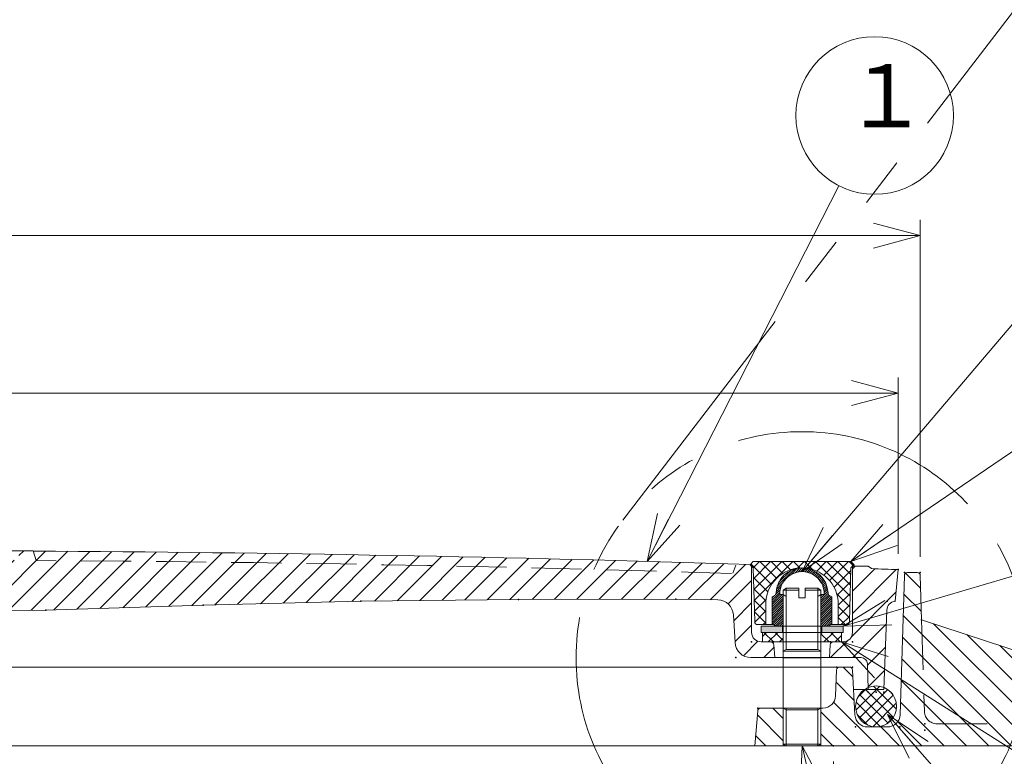
# Model space of a CAD drawing. Units: inches. Extents: x 636 to 2125, y -2594 to -744.
# Drawn here: x 1139 to 1451, y -1711 to -1477 of the extents above; entities that cross this region are included whole.
import ezdxf

# ---------------------------------------------------------------- set-up
doc = ezdxf.new("R2010")
doc.units = ezdxf.units.IN
doc.header["$LTSCALE"] = 5
doc.header["$MEASUREMENT"] = 0
doc.header["$PDMODE"] = 65
doc.header["$PDSIZE"] = 0.2
for name, pattern in [('DIVIDE', [1.25, 0.5, -0.25, 0, -0.25, 0, -0.25]), ('HIDDEN2', [4.762499999999999, 3.175, -1.5875]), ('PHANTOM2', [31.750000000000004, 15.875, -3.175, 3.175, -3.175, 3.175, -3.175])]:
    doc.linetypes.add(name, pattern=pattern)
doc.layers.get('DEFPOINTS').update_dxf_attribs({"color": 3, "linetype": 'DIVIDE', "lineweight": 0})
doc.layers.add('1', color=7, linetype='Continuous', lineweight=0)
doc.styles.add('DIMSTANDARD', font='MONOTXT.shx', dxfattribs={"width": 0.5, "bigfont": 'EXTFONT.shx'})
doc.styles.add('MTSTANDARD', font='MONOTXT.shx', dxfattribs={"bigfont": 'EXTFONT.shx'})
doc.styles.get("Standard").update_dxf_attribs({"font": 'MONOTXT.shx', "width": 0.8, "bigfont": 'EXTFONT.shx'})
doc.dimstyles.new('DIMSTYEX_1', dxfattribs={"dimscale": 5, "dimtxt": 3.584, "dimasz": 3, "dimexe": 1, "dimexo": 1, "dimgap": 0, "dimtad": 3, "dimdec": 3, "dimdsep": 46, "dimtxsty": 'DIMSTANDARD', "dimblk": 'OPEN30', "dimblk1": 'OPEN30', "dimblk2": 'OPEN30', "dimsah": 1, "dimcen": 0, "dimclrd": 1, "dimclre": 1, "dimclrt": 7, "dimadec": 3, "dimazin": 2, "dimtfac": 0.5, "dimtdec": 3, "dimtofl": 0, "dimtmove": 0, "dimatfit": 3, "dimfxl": 1, "dimtolj": 1, "dimtzin": 0, "dimlwd": -1, "dimlwe": -1, "dimarcsym": 0})
doc.dimstyles.new('DIMSTYEX_2', dxfattribs={"dimscale": 5, "dimtxt": 3.584, "dimasz": 3, "dimexe": 1, "dimexo": 1, "dimgap": 0, "dimtad": 1, "dimdec": 3, "dimdsep": 46, "dimtxsty": 'DIMSTANDARD', "dimblk": 'OPEN30', "dimblk1": 'NONE', "dimblk2": 'OPEN30', "dimsah": 1, "dimcen": 0, "dimse1": 1, "dimsd1": 1, "dimclrd": 1, "dimclre": 1, "dimclrt": 7, "dimadec": 3, "dimazin": 2, "dimtfac": 0.5, "dimtdec": 3, "dimtofl": 0, "dimtmove": 0, "dimatfit": 3, "dimfxl": 1, "dimtolj": 1, "dimtzin": 0, "dimlwd": -1, "dimlwe": -1, "dimarcsym": 0})
doc.dimstyles.new('DIMSTYEX_3', dxfattribs={"dimscale": 5, "dimtxt": 4, "dimasz": 3, "dimexe": 1, "dimexo": 1, "dimgap": 0, "dimtad": 3, "dimdec": 3, "dimdsep": 46, "dimtxsty": 'Standard', "dimblk": 'OPEN30', "dimcen": 0, "dimclrd": 1, "dimclre": 1, "dimclrt": 7, "dimadec": 3, "dimazin": 2, "dimtfac": 0.5, "dimtdec": 4, "dimtofl": 0, "dimtmove": 0, "dimatfit": 3, "dimldrblk": 'OPEN30', "dimfxl": 1, "dimtolj": 1, "dimtzin": 0, "dimlwd": -1, "dimlwe": -1, "dimarcsym": 0})
pattern_1 = [(45, (0, 0), (-1.767766952966369, 1.767766952966369), []), (135, (0, 0), (-1.767766952966369, -1.767766952966369), [])]

# ---------------------------------------------------------------- blocks, each defined once
blk = doc.blocks.new('_OPEN30')
at = {"color": 0, "linetype": 'ByBlock', "lineweight": -2}
for p, q in [((-1, 0.26794919), (0, 0)), ((-1, 0.26794919), (0, 0)), ((0, 0), (-1, -0.26794919)), ((0, 0), (-1, 0)), ((0, 0), (-1, -0.26794919)), ((0, 0), (-1, 0))]:
    blk.add_line(p, q, dxfattribs=at)
blk = doc.blocks.new('_D1')
at = {"layer": '1', "color": 1, "linetype": 'ByBlock'}
for p, q in [((776.4916876601417, -1646.961143095395), (776.4916876601416, -1590.961143095394)), ((1417.491687660082, -1646.961143095395), (1417.491687660082, -1590.961143095394)), ((776.4916876601416, -1595.961143095395), (1417.491687660082, -1595.961143095395))]:
    blk.add_line(p, q, dxfattribs=at)
at = {"layer": 'DEFPOINTS', "color": 1, "linetype": 'ByBlock'}
for p in [(1417.491687660082, -1595.961143095395), (776.4916876601416, -1651.961143095395), (1417.491687660082, -1651.961143095395)]:
    blk.add_point(p, dxfattribs=at)
at = {"layer": '1', "color": 1, "linetype": 'ByBlock', "xscale": 14.77211629518308, "yscale": 14.77211629518308, "zscale": 14.77211629518308, "rotation": 180}
blk.add_blockref('_OPEN30', (776.4916876601416, -1595.961143095395), dxfattribs=at)
at = {"layer": '1', "color": 1, "linetype": 'ByBlock', "xscale": 14.7721162951832, "yscale": 14.7721162951832, "zscale": 14.7721162951832}
blk.add_blockref('_OPEN30', (1417.491687660082, -1595.961143095395), dxfattribs=at)
at = {"layer": '1', "color": 7, "linetype": 'Continuous', "insert": (1091.991687660112, -1595.961143095395), "char_height": 20, "attachment_point": 7, "line_spacing_factor": 0.78125, "style": 'MTSTANDARD'}
blk.add_mtext('{\\W0.5x;E}', dxfattribs=at)
blk = doc.blocks.new('_D2')
at = {"layer": '1', "color": 1, "linetype": 'ByBlock'}
for p, q in [((769.4916876601125, -1647.873202166702), (769.4916876601125, -1540.961143095395)), ((1424.491687660113, -1647.873202166701), (1424.491687660113, -1540.961143095395)), ((1424.491687660113, -1545.961143095395), (769.4916876601125, -1545.961143095395))]:
    blk.add_line(p, q, dxfattribs=at)
at = {"layer": 'DEFPOINTS', "color": 1, "linetype": 'ByBlock'}
for p in [(769.4916876601125, -1545.961143095395), (769.4916876601125, -1652.873202166702), (1424.491687660113, -1652.873202166701)]:
    blk.add_point(p, dxfattribs=at)
at = {"layer": '1', "color": 1, "linetype": 'ByBlock', "xscale": 14.77211629518308, "yscale": 14.77211629518308, "zscale": 14.77211629518308, "rotation": 180}
blk.add_blockref('_OPEN30', (769.4916876601125, -1545.961143095395), dxfattribs=at)
at = {"layer": '1', "color": 1, "linetype": 'ByBlock', "xscale": 14.7721162951832, "yscale": 14.7721162951832, "zscale": 14.7721162951832}
blk.add_blockref('_OPEN30', (1424.491687660113, -1545.961143095395), dxfattribs=at)
at = {"layer": '1', "color": 7, "linetype": 'Continuous', "insert": (1091.991687660113, -1545.961143095395), "char_height": 20, "attachment_point": 7, "line_spacing_factor": 0.78125, "style": 'MTSTANDARD'}
blk.add_mtext('{\\W0.5x;A}', dxfattribs=at)
blk = doc.blocks.new('_D3')
at = {"layer": '1', "color": 1, "linetype": 'ByBlock'}
for p, q in [((796.9916876601125, -1712.873202166701), (796.9916876601123, -1762.873202166702)), ((1396.991687660112, -1712.873202166701), (1396.991687660113, -1762.873202166702)), ((796.9916876601125, -1757.873202166702), (1396.991687660112, -1757.873202166702))]:
    blk.add_line(p, q, dxfattribs=at)
at = {"layer": 'DEFPOINTS', "color": 1, "linetype": 'ByBlock'}
for p in [(796.9916876601125, -1707.873202166702), (1396.991687660112, -1707.873202166702), (1396.991687660112, -1757.873202166702)]:
    blk.add_point(p, dxfattribs=at)
at = {"layer": '1', "color": 1, "linetype": 'ByBlock', "xscale": 14.77211629518308, "yscale": 14.77211629518308, "zscale": 14.77211629518308, "rotation": 180}
blk.add_blockref('_OPEN30', (796.9916876601125, -1757.873202166702), dxfattribs=at)
at = {"layer": '1', "color": 1, "linetype": 'ByBlock', "xscale": 14.7721162951832, "yscale": 14.7721162951832, "zscale": 14.7721162951832}
blk.add_blockref('_OPEN30', (1396.991687660112, -1757.873202166702), dxfattribs=at)
at = {"layer": '1', "color": 7, "linetype": 'Continuous', "insert": (1091.991687660112, -1757.873202166702), "char_height": 20, "attachment_point": 7, "line_spacing_factor": 0.78125, "style": 'MTSTANDARD'}
blk.add_mtext('{\\W0.5x;D}', dxfattribs=at)
blk = doc.blocks.new('_D4')
at = {"layer": '1', "color": 1, "linetype": 'ByBlock'}
for p, q in [((751.9916876601123, -1712.873202166701), (751.9916876601125, -1812.873202166702)), ((751.9916876601125, -1807.873202166702), (1121.991687660112, -1807.873202166702))]:
    blk.add_line(p, q, dxfattribs=at)
at = {"layer": 'DEFPOINTS', "color": 1, "linetype": 'ByBlock'}
for p in [(751.9916876601125, -1707.873202166702), (1441.991687660112, -1731.255381343547), (751.9916876601125, -1807.873202166702)]:
    blk.add_point(p, dxfattribs=at)
at = {"layer": '1', "color": 1, "linetype": 'ByBlock', "xscale": 14.77211629518308, "yscale": 14.77211629518308, "zscale": 14.77211629518308, "rotation": 180}
blk.add_blockref('_OPEN30', (751.9916876601125, -1807.873202166702), dxfattribs=at)
at = {"layer": '1', "color": 7, "linetype": 'Continuous', "insert": (1091.991687660112, -1807.873202166702), "char_height": 20, "attachment_point": 7, "line_spacing_factor": 0.78125, "style": 'MTSTANDARD'}
blk.add_mtext('{\\W0.5x;B}', dxfattribs=at)
blk = doc.blocks.new('_NONE')
blk = doc.blocks.new('BALN0')
at = {"layer": '1', "color": 1, "linetype": 'ByBlock'}
blk.add_circle((72.20225696144507, 141.4757365685593), 25, dxfattribs=at)
at = {"layer": '1', "color": 7, "linetype": 'Continuous', "insert": (62.20225696144507, 131.4757365685593), "char_height": 20, "attachment_point": 7, "line_spacing_factor": 0.78125, "style": 'MTSTANDARD'}
blk.add_mtext('１', dxfattribs=at)
at = {"layer": '1', "color": 1, "linetype": 'ByBlock'}
blk.add_leader([(0, 0), (60.83790600374593, 119.2080126770108)], dimstyle='DIMSTYEX_3', override={"dimclrd": 0}, dxfattribs=at)
blk = doc.blocks.new('BALN1')
at = {"layer": '1', "color": 1, "linetype": 'ByBlock'}
blk.add_circle((23.05086527633239, -100.0000000000005), 25, dxfattribs=at)
at = {"layer": '1', "color": 7, "linetype": 'Continuous', "insert": (13.05086527633239, -110.0000000000005), "char_height": 20, "attachment_point": 7, "line_spacing_factor": 0.78125, "style": 'MTSTANDARD'}
blk.add_mtext('３', dxfattribs=at)
at = {"layer": '1', "color": 1, "linetype": 'ByBlock'}
blk.add_leader([(0, 0), (17.43540480048414, -75.63883000256014)], dimstyle='DIMSTYEX_3', override={"dimclrd": 0}, dxfattribs=at)
blk = doc.blocks.new('BALN2')
at = {"layer": '1', "color": 1, "linetype": 'ByBlock'}
blk.add_circle((123.0527596507145, 144.7224823991382), 25, dxfattribs=at)
at = {"layer": '1', "color": 7, "linetype": 'Continuous', "insert": (113.0527596507145, 134.7224823991382), "char_height": 20, "attachment_point": 7, "line_spacing_factor": 0.78125, "style": 'MTSTANDARD'}
blk.add_mtext('４', dxfattribs=at)
at = {"layer": '1', "color": 1, "linetype": 'ByBlock'}
blk.add_leader([(0, 0), (106.8585964135276, 125.6765096739833)], dimstyle='DIMSTYEX_3', override={"dimclrd": 0}, dxfattribs=at)
blk = doc.blocks.new('BALN3')
at = {"layer": '1', "color": 1, "linetype": 'ByBlock'}
blk.add_circle((210.0508652763324, 62.02248239913843), 25, dxfattribs=at)
at = {"layer": '1', "color": 7, "linetype": 'Continuous', "insert": (200.0508652763324, 52.02248239913843), "char_height": 20, "attachment_point": 7, "line_spacing_factor": 0.78125, "style": 'MTSTANDARD'}
blk.add_mtext('５', dxfattribs=at)
at = {"layer": '1', "color": 1, "linetype": 'ByBlock'}
blk.add_leader([(0, 0), (186.0742442237887, 54.94281836030734)], dimstyle='DIMSTYEX_3', override={"dimclrd": 0}, dxfattribs=at)
blk = doc.blocks.new('BALN4')
at = {"layer": '1', "color": 1, "linetype": 'ByBlock'}
blk.add_circle((95.9302900769344, -110.0000000000009), 25, dxfattribs=at)
at = {"layer": '1', "color": 7, "linetype": 'Continuous', "insert": (85.9302900769344, -120.0000000000009), "char_height": 20, "attachment_point": 7, "line_spacing_factor": 0.78125, "style": 'MTSTANDARD'}
blk.add_mtext('６', dxfattribs=at)
at = {"layer": '1', "color": 1, "linetype": 'ByBlock'}
blk.add_leader([(0, 0), (79.49871291739697, -91.1584694875885)], dimstyle='DIMSTYEX_3', override={"dimclrd": 0}, dxfattribs=at)
blk = doc.blocks.new('BALN5')
at = {"layer": '1', "color": 1, "linetype": 'ByBlock'}
blk.add_circle((210.5508652763324, -133.0000000000005), 25, dxfattribs=at)
at = {"layer": '1', "color": 7, "linetype": 'Continuous', "insert": (200.5508652763324, -143.0000000000005), "char_height": 20, "attachment_point": 7, "line_spacing_factor": 0.78125, "style": 'MTSTANDARD'}
blk.add_mtext('７', dxfattribs=at)
at = {"layer": '1', "color": 1, "linetype": 'ByBlock'}
blk.add_leader([(0, 0), (189.4145721443734, -119.6487037093813)], dimstyle='DIMSTYEX_3', override={"dimclrd": 0}, dxfattribs=at)
blk = doc.blocks.new('BALN6')
at = {"layer": '1', "color": 1, "linetype": 'ByBlock'}
blk.add_circle((207.5508652763233, 141.5224826166288), 25, dxfattribs=at)
at = {"layer": '1', "color": 7, "linetype": 'Continuous', "insert": (197.5508652763233, 131.5224826166288), "char_height": 20, "attachment_point": 7, "line_spacing_factor": 0.78125, "style": 'MTSTANDARD'}
blk.add_mtext('８', dxfattribs=at)
at = {"layer": '1', "color": 1, "linetype": 'ByBlock'}
blk.add_leader([(0, 0), (186.8956694270919, 127.4383467031305)], dimstyle='DIMSTYEX_3', override={"dimclrd": 0}, dxfattribs=at)

msp = doc.modelspace()

# ---------------------------------------------------------------- hatches: boundary and pattern name
at = {"layer": '1', "linetype": 'Continuous'}
h = msp.add_hatch(dxfattribs=at)
h.set_pattern_fill('_U', scale=5, angle=45.00000000014619, style=0, pattern_type=0)
h.set_pattern_definition([(45.00000000014619, (0, 0), (-3.535533905941759, 3.535533905923716), [])])
edge = h.paths.add_edge_path(flags=0)
edge.add_line((921.9779890043029, -1659.069303582409), (892.0053863159193, -1660.069303582409))
edge.add_line((892.0053863159193, -1660.069303582409), (892.0053863159193, -1669.069303582408))
edge.add_arc((897.0053863159193, -1669.069303582408), 5, 180, 270)
edge.add_line((897.0053863159193, -1674.069303582409), (916.9779890043029, -1674.069303582409))
edge.add_arc((916.9779890043029, -1669.069303582409), 5, 270, 360)
edge.add_line((921.9779890043029, -1669.069303582409), (921.9779890043029, -1659.069303582409))
edge = h.paths.add_edge_path(flags=0)
edge.add_line((1370.991687660121, -1650.89568478333), (1370.491687660121, -1650.39568478333))
edge.add_line((1370.491687660121, -1650.39568478333), (1370.555331878596, -1650.332040564859))
edge.add_arc((1096.991687660112, -10208.98197642873), 8563.020833333332, 88.16925475587512, 89.69194459086557)
edge.add_line((1143.031242397154, -1646.084911095041), (1142.991687660112, -1645.961143095395))
edge.add_line((1142.991687660112, -1645.961143095395), (1138.991687660112, -1645.961143095395))
edge.add_line((1138.991687660112, -1645.961143095395), (1138.491687660107, -1645.961143095394))
edge.add_line((1138.491687660107, -1645.961143095394), (1138.491687660107, -1648.961188154646))
edge.add_line((1138.491687660107, -1648.961188154647), (1096.991687660112, -1648.961188154646))
edge.add_line((1096.991687660112, -1648.961188154646), (1096.991687660112, -1665.361143095395))
edge.add_line((1096.991687660112, -1665.361143095395), (1146.991687660113, -1664.807120861791))
edge.add_line((1146.991687660113, -1664.807120861791), (1196.991687660112, -1663.24506909326))
edge.add_line((1196.991687660112, -1663.24506909326), (1246.991687660112, -1661.975032594418))
edge.add_line((1246.991687660112, -1661.975032594418), (1296.991687660113, -1661.397086065072))
edge.add_line((1296.991687660113, -1661.397086065072), (1346.991687660112, -1661.311334138452))
edge.add_line((1346.991687660112, -1661.311334138452), (1360.308206846239, -1661.552783217674))
edge.add_arc((1360.217564014924, -1666.551961537872), 5, 2.696121258811388, 88.9612527627176, ccw=False)
edge.add_line((1365.212029323071, -1666.316767393126), (1365.767308398506, -1675.108396311447))
edge.add_arc((1370.761773706653, -1674.873202166702), 5, 182.6961212588113, 270)
edge.add_line((1370.761773706653, -1679.873202166702), (1378.325020993454, -1679.873202166702))
edge.add_line((1378.325020993454, -1679.873202166702), (1378.053919726086, -1675.806683156177))
edge.add_arc((1377.056134568219, -1675.873202166701), 1, 3.81407483427129, 77.82760612188169)
edge.add_line((1377.266988403865, -1674.89568456584), (1374.491687660112, -1674.89568456584))
edge.add_line((1374.491687660112, -1674.89568456584), (1374.491687660112, -1674.873202166701))
edge.add_line((1374.491687660112, -1674.873202166701), (1373.991687660036, -1674.873202166701))
edge.add_arc((1373.991687660036, -1671.873202166722), 3, 180, 270, ccw=False)
edge.add_line((1370.991687660121, -1671.873202166722), (1370.991687660121, -1650.89568478333))
edge = h.paths.add_edge_path(flags=0)
edge.add_line((1096.991687660112, -1648.961188154647), (1054.491687660107, -1648.961188154647))
edge.add_line((1054.491687660107, -1648.961188154647), (1054.491687660107, -1645.961143095395))
edge.add_line((1054.491687660123, -1645.961143095395), (1050.991687660112, -1645.961143095395))
edge.add_line((1050.991687660112, -1645.961143095395), (1050.952132923072, -1646.084911095042))
edge.add_arc((1096.991687660112, -10208.98197642873), 8563.020833333332, 90.3080554091344, 91.13086440415229)
edge.add_line((927.9916876601111, -1647.628999702404), (926.9916876601111, -1647.069303582409))
edge.add_line((926.9916876601111, -1647.069303582409), (921.9779890043029, -1647.069303582409))
edge.add_line((921.9779890043029, -1647.069303582409), (921.9779890043029, -1649.069303582409))
edge.add_line((921.9779890043029, -1649.069303582409), (892.0053863159193, -1648.069303582409))
edge.add_line((892.0053863159184, -1648.069303582409), (892.0053863159193, -1647.069303582409))
edge.add_line((892.00538631745, -1647.069303582409), (886.9916876601111, -1647.069303582409))
edge.add_line((886.9916876601111, -1647.069303582409), (885.9916876601106, -1648.56114611316))
edge.add_arc((1096.991687660112, -10208.98197642873), 8563.020833333332, 91.4119588678417, 91.97425656605037)
edge.add_line((801.991687660112, -1651.044094432816), (800.991687660112, -1654.080418426981))
edge.add_arc((1096.991687660112, -10208.98197642873), 8560.020833333332, 91.98164615854935, 92.03522640321248)
edge.add_line((792.9916876601629, -1654.360963952445), (791.991687660112, -1651.394653350996))
edge.add_arc((1096.991687660112, -10208.98197642873), 8563.020833333332, 92.04120838004023, 92.14498923573137)
edge.add_line((776.491687660112, -1651.961143095396), (777.491687660112, -1661.961143095396))
edge.add_arc((777.0959817292929, -1664.934931389191), 3, 2.0454084888863235, 82.42048586056109, ccw=False)
edge.add_line((780.0940702923355, -1664.827856797654), (780.97099913197, -1689.381864307417))
edge.add_arc((783.4916876601134, -1695.373202166701), 6.5, 67.17657603319282, 112.8175683544057, ccw=False)
edge.add_line((786.0129884881202, -1689.382121952358), (786.8343376261429, -1667.055359980946))
edge.add_arc((791.8316946300839, -1667.217911434844), 5, 90, 178.1369692704939, ccw=False)
edge.add_line((791.8316946300839, -1662.217911434844), (796.9916876601116, -1662.217911434844))
edge.add_line((796.9916876601116, -1662.217911434844), (846.991687660112, -1661.311334138452))
edge.add_line((846.991687660112, -1661.311334138452), (881.2153992946888, -1661.370029122627))
edge.add_arc((881.2068241146382, -1666.37002176925), 5, 2.5234022507464147, 89.90173562673448, ccw=False)
edge.add_line((886.2019757249833, -1666.149884562785), (886.7810382695144, -1676.289440788874))
edge.add_arc((891.7761898798591, -1676.069303582409), 5, 182.5234022507518, 270)
edge.add_line((891.7761898798591, -1681.069303582409), (922.2107448579442, -1681.069303582409))
edge.add_arc((922.2107448579442, -1676.069303582409), 5, 270, 357.433998894434)
edge.add_line((927.2057314178275, -1676.293154574329), (927.7751536234529, -1666.58712973341))
edge.add_arc((932.7701401833366, -1666.81098072533), 5, 89.33775155472472, 177.433998894429, ccw=False)
edge.add_line((932.8279309757187, -1661.811314714053), (946.991687660112, -1661.975032594419))
edge.add_line((946.991687660112, -1661.975032594419), (996.991687660112, -1663.24506909326))
edge.add_line((996.991687660112, -1663.24506909326), (1046.991687660112, -1664.807120861791))
edge.add_line((1046.991687660112, -1664.807120861791), (1096.991687660112, -1665.361143095395))
edge.add_line((1096.991687660112, -1665.361143095395), (1096.991687660112, -1648.961188154647))
edge = h.paths.add_edge_path(flags=0)
edge.add_arc((1416.887393590931, -1664.934931389191), 3, 97.5795141394401, 177.9545915111137, ccw=False)
edge.add_line((1416.491687660112, -1661.961143095396), (1417.491687660112, -1651.961143095396))
edge.add_arc((1096.991687660112, -10208.98197642873), 8563.020833333332, 87.85501076426864, 87.91192369647686)
edge.add_line((1408.991687660121, -1651.647006234988), (1407.991687660121, -1650.873202166697))
edge.add_line((1407.991687660121, -1650.873202166697), (1403.014170276755, -1650.873202166697))
edge.add_line((1403.014170276754, -1650.873202166698), (1402.991687660121, -1650.89568478333))
edge.add_line((1402.991687660121, -1650.895684783331), (1402.991687660121, -1671.873202166722))
edge.add_arc((1399.991687660206, -1671.873202166722), 3, 270, 360, ccw=False)
edge.add_line((1399.991687660206, -1674.873202166701), (1399.491687660112, -1674.873202166701))
edge.add_line((1399.491687660112, -1674.873202166701), (1399.491687660112, -1674.89568456584))
edge.add_line((1399.491687660112, -1674.89568456584), (1396.716386916378, -1674.89568456584))
edge.add_arc((1396.927240752024, -1675.873202166701), 1, 102.1723938781438, 176.1859251657287)
edge.add_line((1395.929455594156, -1675.806683156177), (1395.658354326788, -1679.873202166702))
edge.add_line((1395.658354326788, -1679.873202166702), (1405.727549527081, -1679.873202166702))
edge.add_arc((1405.727549527081, -1681.873202166702), 2, 1.86303072950642, 90, ccw=False)
edge.add_line((1407.726492328657, -1681.808181585142), (1407.972820266461, -1689.381098441531))
edge.add_arc((1410.491687660112, -1695.373202166701), 6.5, 67.1824316456051, 112.8001537713273, ccw=False)
edge.add_line((1413.012376188254, -1689.381864307417), (1413.889305027888, -1664.827856797654))
h = msp.add_hatch(dxfattribs=at)
h.set_pattern_fill('_U', scale=2.5, angle=45, style=0, double=1, pattern_type=0)
h.set_pattern_definition(pattern_1)
edge = h.paths.add_edge_path(flags=0)
edge.add_line((1403.491687660121, -1650.39568478333), (1402.491687660121, -1649.39568478333))
edge.add_line((1402.491687660121, -1649.39568478333), (1386.991687660121, -1649.39568478333))
edge.add_line((1386.991687660121, -1649.39568478333), (1371.491687660121, -1649.39568478333))
edge.add_line((1371.491687660121, -1649.39568478333), (1370.491687660121, -1650.39568478333))
edge.add_line((1370.491687660121, -1650.39568478333), (1371.491373958389, -1651.395371081599))
edge.add_line((1371.491373958389, -1651.395371081599), (1371.96466518716, -1668.423468774439))
edge.add_arc((1372.964279137575, -1668.39568478333), 1, 181.5921103116311, 270)
edge.add_line((1372.964279137575, -1669.39568478333), (1375.491687660121, -1669.39568478333))
edge.add_line((1375.491687660121, -1669.39568478333), (1375.491687660121, -1662.89568478333))
edge.add_arc((1386.991687660121, -1662.89568478333), 11.5, 90, 180, ccw=False)
edge.add_arc((1386.98979328573, -1659.64568456584), 8.25, 2.0354025804317075, 89.98684367777122, ccw=False)
edge.add_arc((1396.23395720299, -1659.317152267829), 1, 182.0354025804228, 239.9999999999962)
edge.add_line((1395.73395720299, -1660.183177671613), (1396.48979328573, -1660.619559837446))
edge.add_line((1396.48979328573, -1660.619559837446), (1396.48979328573, -1669.171809294234))
edge.add_line((1396.48979328573, -1669.171809294234), (1396.102029564046, -1669.39568478333))
edge.add_line((1396.102029564046, -1669.39568478333), (1401.01909618268, -1669.39568478333))
edge.add_arc((1401.01909618268, -1668.39568478333), 1, 270, 358.4078896883747)
edge.add_line((1402.018710133082, -1668.423468774438), (1402.492001361853, -1651.395371081599))
edge.add_line((1402.492001361853, -1651.395371081599), (1403.491687660121, -1650.39568478333))
edge = h.paths.add_edge_path(flags=0)
edge.add_arc((1386.98979328573, -1659.64568456584), 8.25, 2.0354025804317075, 89.98684367777122, ccw=False)
edge.add_arc((1396.23395720299, -1659.317152267829), 1, 182.0354025804228, 239.9999999999962)
edge.add_line((1395.73395720299, -1660.183177671613), (1396.48979328573, -1660.619559837446))
edge.add_line((1396.48979328573, -1660.619559837446), (1396.48979328573, -1669.171809294234))
edge.add_line((1396.48979328573, -1669.171809294234), (1396.102029564046, -1669.39568478333))
edge.add_line((1396.102029564046, -1669.39568478333), (1398.491687660121, -1669.39568478333))
edge.add_line((1398.491687660121, -1669.39568478333), (1398.491687660121, -1662.89568478333))
edge.add_arc((1386.991687660121, -1662.89568478333), 11.5, 0, 90)
h = msp.add_hatch(dxfattribs=at)
h.set_pattern_fill('_U', scale=0.5, angle=45, style=0, pattern_type=0)
h.set_pattern_definition([(45, (0, 0), (-0.3535533905932738, 0.3535533905932738), [])])
edge = h.paths.add_edge_path(flags=0)
edge.add_line((1380.98979328573, -1659.89568456584), (1379.944227304207, -1659.89568456584))
edge.add_arc((1386.98979328573, -1659.64568456584), 7.050000000000011, -2.032191290137689, 182.0321912901377, ccw=False)
edge.add_line((1394.035359267254, -1659.89568456584), (1392.991687660112, -1659.89568456584))
edge.add_line((1392.991687660112, -1659.89568456584), (1392.991687660112, -1669.893795234638))
edge.add_line((1392.991687660112, -1669.893795234638), (1395.23979328573, -1669.893497130721))
edge.add_line((1395.23979328573, -1669.893497130721), (1396.48979328573, -1669.171809294234))
edge.add_line((1396.48979328573, -1669.171809294234), (1396.48979328573, -1660.619559837446))
edge.add_line((1396.48979328573, -1660.619559837446), (1395.73395720299, -1660.183177671613))
edge.add_arc((1396.23395720299, -1659.317152267829), 1, 182.0354025804228, 239.9999999999962, ccw=False)
edge.add_arc((1386.98979328573, -1659.64568456584), 8.25, 2.03540258043162, 90.03339681165781)
edge.add_arc((1386.991687660121, -1662.89568478333), 11.5, 90, 90.03339681165698, ccw=False)
edge.add_arc((1386.991687660121, -1662.89568478333), 11.5, 0, 90, ccw=False)
edge.add_line((1398.491687660121, -1662.89568478333), (1398.491687660121, -1669.39568478333))
edge.add_line((1398.491687660121, -1669.39568478333), (1401.01909618268, -1669.39568478333))
edge.add_arc((1401.01909618268, -1668.39568478333), 1, 270, 358.4078896883747)
edge.add_line((1402.018710133082, -1668.423468774438), (1402.492001361853, -1651.395371081599))
edge.add_line((1402.492001361853, -1651.395371081599), (1403.491687660121, -1650.39568478333))
edge.add_line((1403.491687660121, -1650.39568478333), (1402.491687660121, -1649.39568478333))
edge.add_line((1402.491687660121, -1649.39568478333), (1386.991687660121, -1649.39568478333))
edge.add_line((1386.991687660121, -1649.39568478333), (1371.491687660121, -1649.39568478333))
edge.add_line((1371.491687660121, -1649.39568478333), (1370.491687660121, -1650.39568478333))
edge.add_line((1370.491687660121, -1650.39568478333), (1371.491373958389, -1651.395371081599))
edge.add_line((1371.491373958389, -1651.395371081599), (1371.96466518716, -1668.423468774439))
edge.add_arc((1372.964279137575, -1668.39568478333), 1, 181.5921103116311, 270)
edge.add_line((1372.964279137575, -1669.39568478333), (1377.874932086414, -1669.39568478333))
edge.add_line((1377.874932086413, -1669.39568478333), (1378.743582034495, -1669.89568456584))
edge.add_line((1378.743582034495, -1669.89568456584), (1380.98979328573, -1669.895386713121))
edge.add_line((1380.98979328573, -1669.895386713121), (1380.98979328573, -1659.89568456584))
edge = h.paths.add_edge_path(flags=0)
edge.add_arc((1386.991687660121, -1662.89568478333), 11.5, 0, 90, ccw=False)
edge.add_line((1398.491687660121, -1662.89568478333), (1398.491687660121, -1669.39568478333))
edge.add_line((1398.491687660121, -1669.39568478333), (1401.01909618268, -1669.39568478333))
edge.add_arc((1401.01909618268, -1668.39568478333), 1, 270, 358.4078896883747)
edge.add_line((1402.018710133082, -1668.423468774438), (1402.492001361853, -1651.395371081599))
edge.add_line((1402.492001361853, -1651.395371081599), (1403.491687660121, -1650.39568478333))
edge.add_line((1403.491687660121, -1650.39568478333), (1402.491687660121, -1649.39568478333))
edge.add_line((1402.491687660121, -1649.39568478333), (1386.991687660121, -1649.39568478333))
edge.add_line((1386.991687660121, -1649.39568478333), (1371.491687660121, -1649.39568478333))
edge.add_line((1371.491687660121, -1649.39568478333), (1370.491687660121, -1650.39568478333))
edge.add_line((1370.491687660121, -1650.39568478333), (1371.491373958389, -1651.395371081599))
edge.add_line((1371.491373958389, -1651.395371081599), (1371.96466518716, -1668.423468774439))
edge.add_arc((1372.964279137575, -1668.39568478333), 1, 181.5921103116311, 270)
edge.add_line((1372.964279137575, -1669.39568478333), (1377.874932086414, -1669.39568478333))
edge.add_line((1377.874932086413, -1669.39568478333), (1377.48979328573, -1669.173996729353))
edge.add_line((1377.48979328573, -1669.173996729353), (1377.48979328573, -1660.617372402327))
edge.add_line((1377.48979328573, -1660.617372402327), (1378.244526493541, -1660.182943734494))
edge.add_arc((1377.745660967914, -1659.316264331635), 1, 299.9249721198897, 357.9590939382654)
edge.add_arc((1386.98979328573, -1659.64568456584), 8.25, 89.98684367777122, 177.9590939382634, ccw=False)
h = msp.add_hatch(dxfattribs=at)
h.set_pattern_fill('_U', scale=5, angle=315, style=0, pattern_type=0)
h.set_pattern_definition([(315, (0, 0), (3.535533905932739, 3.535533905932737), [])])
edge = h.paths.add_edge_path(flags=0)
edge.add_arc((1558.17525753475, -1701.873202166701), 1, 8.130102354141242, 90)
edge.add_line((1558.17525753475, -1700.873202166701), (1551.90984833814, -1700.873202166701))
edge.add_arc((1551.90984833814, -1701.873202166701), 1, 90, 171.8698976458588)
edge.add_line((1550.919898844479, -1701.731780810464), (1550.042552936445, -1707.873202166701))
edge.add_line((1550.042552936445, -1707.873202166701), (1560.042552936445, -1707.873202166701))
edge.add_line((1560.042552936445, -1707.873202166701), (1559.165207028411, -1701.731780810464))
edge = h.paths.add_edge_path(flags=0)
edge.add_arc((1528.17525753475, -1701.873202166701), 1, 8.130102354144924, 90)
edge.add_line((1528.17525753475, -1700.873202166701), (1525.042552936445, -1700.873202166701))
edge.add_line((1525.042552936445, -1700.873202166701), (1429.813487255295, -1700.873202166701))
edge.add_arc((1429.813487255295, -1696.873202166701), 4, 181.7183580016504, 270, ccw=False)
edge.add_line((1425.815286041206, -1696.993148203123), (1424.941687660113, -1667.873202166701))
edge.add_line((1424.941687660113, -1667.873202166701), (1424.52078806484, -1653.843215657595))
edge.add_arc((1423.521237761317, -1653.873202166701), 1, 1.718358001676292, 90)
edge.add_line((1423.521237761317, -1652.873202166701), (1420.461543860263, -1652.873202166701))
edge.add_arc((1420.461543860263, -1653.873202166701), 1, 90, 178.2465951399317)
edge.add_line((1419.462012085974, -1653.842604255243), (1418.110389956669, -1697.995593812532))
edge.add_arc((1414.11226285951, -1697.873202166701), 4, 270, 358.24659513992515, ccw=False)
edge.add_line((1414.11226285951, -1701.873202166701), (1407.786697679153, -1701.873202166701))
edge.add_arc((1407.786697679153, -1697.873202166701), 4, 183.0127875041795, 270, ccw=False)
edge.add_line((1403.792226361822, -1698.083437499192), (1403.041552984685, -1683.820643333578))
edge.add_arc((1402.042935155353, -1683.873202166701), 1, 3.012787504218945, 90)
edge.add_line((1402.042935155353, -1682.873202166701), (1398.952487340368, -1682.873202166701))
edge.add_arc((1398.952487340368, -1683.873202166701), 1, 90, 177.7093899573604)
edge.add_line((1397.953286381647, -1683.833234128352), (1397.625292773977, -1692.033074320096))
edge.add_arc((1393.628488939089, -1691.873202166701), 4, 270, 357.70938995736043, ccw=False)
edge.add_line((1393.628488939089, -1695.873202166701), (1392.991687660112, -1695.873202166701))
edge.add_line((1392.991687660112, -1695.873202166701), (1392.991687660112, -1707.295851897511))
edge.add_line((1392.991687660112, -1707.295851897511), (1391.991687660112, -1707.873202166701))
edge.add_line((1391.991687660111, -1707.873202166702), (1396.991687660112, -1707.873202166702))
edge.add_line((1396.991687660112, -1707.873202166701), (1530.042552936445, -1707.873202166701))
edge.add_line((1530.042552936445, -1707.873202166701), (1529.165207028411, -1701.731780810464))
edge = h.paths.add_edge_path(flags=0)
edge.add_line((1424.941687660113, -1667.873202166701), (1425.815286041206, -1696.993148203123))
edge.add_arc((1429.813487255295, -1696.873202166701), 4, 181.7183580016504, 270)
edge.add_line((1429.813487255295, -1700.873202166701), (1525.042552936445, -1700.873202166701))
edge.add_line((1525.042552936445, -1700.873202166701), (1424.941687660113, -1667.873202166701))
edge = h.paths.add_edge_path(flags=0)
edge.add_line((1380.991687660112, -1695.873202166701), (1373.911820541678, -1695.873202166701))
edge.add_arc((1373.911820541678, -1696.8732021667), 1, 90, 175.2363583092695)
edge.add_line((1372.915274783434, -1696.790156686846), (1371.991687660112, -1707.873202166701))
edge.add_line((1371.991687660112, -1707.873202166701), (1380.991687660112, -1707.873202166701))
edge.add_line((1380.991687660112, -1707.873202166702), (1380.991687660112, -1695.873202166702))
edge = h.paths.add_edge_path(flags=0)
edge.add_arc((795.0308879798569, -1683.873202166702), 1, 2.290610042639571, 90)
edge.add_line((795.0308879798569, -1682.873202166702), (791.9404401648723, -1682.873202166702))
edge.add_arc((791.9404401648723, -1683.873202166702), 1, 90, 176.9872124958057)
edge.add_line((790.9418223355402, -1683.820643333579), (790.1911489584023, -1698.083437499193))
edge.add_arc((786.1966776410724, -1697.873202166702), 4, 270, 356.9872124958136, ccw=False)
edge.add_line((786.1966776410724, -1701.873202166702), (779.8711124607145, -1701.873202166702))
edge.add_arc((779.8711124607145, -1697.873202166702), 4, 181.7534048600751, 270, ccw=False)
edge.add_line((775.8729853635565, -1697.995593812533), (774.5213632342517, -1653.842604255244))
edge.add_arc((773.5218314599621, -1653.873202166702), 1, 1.753404860068351, 90)
edge.add_line((773.5218314599621, -1652.873202166702), (770.4621375589078, -1652.873202166702))
edge.add_arc((770.4621375589078, -1653.873202166702), 1, 90, 178.281641998349)
edge.add_line((769.4625872553858, -1653.843215657596), (768.1080892790197, -1698.993148203124))
edge.add_arc((764.1098880649303, -1698.873202166702), 4, 270, 358.28164199834305, ccw=False)
edge.add_line((764.1098880649303, -1702.873202166702), (763.6097216488621, -1702.873202166702))
edge.add_arc((763.6097216488621, -1701.873202166702), 1, 206.5650511771013, 270, ccw=False)
edge.add_line((762.7152944578626, -1702.320415762202), (762.2680808623624, -1701.425988571202))
edge.add_arc((761.3736536713624, -1701.873202166702), 1, 26.56505117706634, 90)
edge.add_line((761.3736536713624, -1700.873202166702), (753.8589830618076, -1700.873202166702))
edge.add_arc((753.8589830618076, -1701.873202166702), 1, 90, 171.8698976458588)
edge.add_line((752.8690335681464, -1701.731780810464), (751.9916876601125, -1707.873202166702))
edge.add_line((751.9916876601125, -1707.873202166702), (796.9916876601125, -1707.873202166702))
edge.add_line((796.9916876601125, -1707.873202166702), (796.0300889385786, -1683.833234128353))
h = msp.add_hatch(color=7, dxfattribs=at)
h.paths.add_polyline_path([(1380.741687660112, -1669.89568456584), (1373.991687660112, -1669.89568456584), (1373.991687660112, -1671.89568456584), (1380.741687660112, -1671.89568456584)], flags=0)
h.paths.add_polyline_path([(1399.991687660112, -1669.89568456584), (1393.241687660112, -1669.89568456584), (1393.241687660112, -1671.89568456584), (1399.991687660112, -1671.89568456584)], flags=0)
h = msp.add_hatch(dxfattribs=at)
h.set_pattern_fill('_U', scale=2.5, angle=45, style=0, double=1, pattern_type=0)
h.set_pattern_definition(pattern_1)
edge = h.paths.add_edge_path(flags=0)
edge.add_line((1380.991687660112, -1671.89568456584), (1374.491687660112, -1671.89568456584))
edge.add_line((1374.491687660112, -1671.89568456584), (1374.491687660112, -1674.873202166701))
edge.add_line((1374.491687660112, -1674.873202166701), (1377.056134568219, -1674.873202166701))
edge.add_arc((1377.056134568219, -1675.873202166701), 1, 77.82760612188167, 90, ccw=False)
edge.add_line((1377.266988403865, -1674.89568456584), (1380.991687660112, -1674.89568456584))
edge.add_line((1380.991687660112, -1674.89568456584), (1380.991687660112, -1671.89568456584))
edge = h.paths.add_edge_path(flags=0)
edge.add_line((1399.491687660112, -1671.89568456584), (1392.991687660112, -1671.89568456584))
edge.add_line((1392.991687660112, -1671.89568456584), (1392.991687660112, -1674.89568456584))
edge.add_line((1392.991687660112, -1674.89568456584), (1395.991687660112, -1674.89568456584))
edge.add_line((1395.991687660112, -1674.89568456584), (1396.716386916378, -1674.89568456584))
edge.add_arc((1396.927240752024, -1675.873202166701), 1, 90, 102.1723938781438, ccw=False)
edge.add_line((1396.927240752024, -1674.873202166701), (1399.491687660112, -1674.873202166701))
edge.add_line((1399.491687660112, -1674.873202166701), (1399.491687660112, -1671.89568456584))
h = msp.add_hatch(dxfattribs=at)
h.set_pattern_fill('_U', scale=2.5, angle=45, style=0, double=1, pattern_type=0)
h.set_pattern_definition(pattern_1)
edge = h.paths.add_edge_path(flags=0)
edge.add_line((787.0916344109279, -1689.961143095396), (785.991687660112, -1689.961143095396))
edge.add_line((785.991687660112, -1689.961143095396), (780.991687660112, -1689.961143095396))
edge.add_line((780.991687660112, -1689.961143095396), (780.97099913197, -1689.381864307417))
edge.add_arc((783.4916876601134, -1695.373202166701), 6.5, 112.8175683544056, 416.369286286414)
edge = h.paths.add_edge_path(flags=0)
edge.add_arc((783.4916876601134, -1695.373202166701), 6.5, 67.17657603319279, 112.8175683544056)
edge.add_line((780.97099913197, -1689.381864307417), (780.991687660112, -1689.961143095396))
edge.add_line((780.991687660112, -1689.961143095396), (785.991687660112, -1689.961143095396))
edge.add_line((785.991687660112, -1689.961143095396), (786.0129884881202, -1689.382121952358))
edge = h.paths.add_edge_path(flags=0)
edge.add_arc((1410.491687660112, -1695.373202166701), 6.5, 67.18243164560963, 112.8001537713228)
edge.add_line((1407.972820266461, -1689.38109844153), (1407.991687660113, -1689.961143095396))
edge.add_line((1407.991687660112, -1689.961143095396), (1412.991687660112, -1689.961143095396))
edge.add_line((1412.991687660112, -1689.961143095396), (1413.012376188254, -1689.381864307417))
edge = h.paths.add_edge_path(flags=0)
edge.add_line((1413.012376188254, -1689.381864307417), (1412.991687660112, -1689.961143095396))
edge.add_line((1412.991687660112, -1689.961143095396), (1407.991687660112, -1689.961143095396))
edge.add_line((1407.991687660112, -1689.961143095396), (1406.891740909296, -1689.961143095395))
edge.add_arc((1410.491687660112, -1695.373202166701), 6.5, 123.630713713595, 427.1824316456097)
edge = h.paths.add_edge_path(flags=0)
edge.add_arc((1410.491687660112, -1695.373202166701), 6.5, 112.8001537713228, 123.630713713595)
edge.add_line((1406.891740909296, -1689.961143095395), (1407.991687660112, -1689.961143095396))
edge.add_line((1407.991687660113, -1689.961143095396), (1407.972820266461, -1689.38109844153))

# ---------------------------------------------------------------- linework, layer by layer
at = {"layer": '1', "color": 7, "linetype": 'PHANTOM2'}
msp.add_line((1330.117912836922, -1636.234980468844), (1630.72566537248, -1244.654084525559), dxfattribs=at)
at = {"layer": '1', "color": 7, "linetype": 'Continuous'}
for p, q in [((1138.991687660112, -1645.961143095395), (1054.991687660112, -1645.961143095395)), ((1138.991687660112, -1645.961143095395), (1142.991687660112, -1645.961143095395)), ((1371.491687660121, -1649.39568478333), (1370.491687660121, -1650.39568478333)), ((1386.991687660121, -1649.39568478333), (1371.491687660121, -1649.39568478333)), ((1386.991687660121, -1649.39568478333), (1402.491687660121, -1649.39568478333)), ((1402.491687660121, -1649.39568478333), (1403.491687660121, -1650.39568478333)), ((1370.491687660121, -1650.39568478333), (1371.491373958389, -1651.395371081599)), ((1370.991687660121, -1671.873202166722), (1370.991687660121, -1650.89568478333)), ((1371.491373958389, -1651.395371081599), (1371.96466518716, -1668.423468774439)), ((1402.492001361853, -1651.395371081599), (1402.018710133082, -1668.423468774438)), ((1403.491687660121, -1650.39568478333), (1402.491687660121, -1651.39568478333)), ((1402.991687660121, -1671.873202166722), (1402.991687660121, -1650.895684783331)), ((1403.014170276755, -1650.873202166697), (1407.991687660121, -1650.873202166697)), ((1407.991687660121, -1650.873202166697), (1408.991687660121, -1651.647006234988)), ((1417.491687660112, -1651.961143095396), (1416.491687660112, -1661.961143095396)), ((1418.110389956669, -1697.995593812532), (1419.462012085974, -1653.842604255243)), ((1420.461543860263, -1652.873202166701), (1423.521237761317, -1652.873202166701)), ((1424.52078806484, -1653.843215657595), (1424.941687660113, -1667.873202166701)), ((1381.991687660112, -1657.873202166691), (1380.991687660112, -1658.45055243588)), ((1380.991687660112, -1658.45055243588), (1380.991687660112, -1707.295851897511)), ((1385.991687660112, -1658.45055243588), (1380.991687660112, -1658.45055243588)), ((1381.991687660112, -1657.873202166701), (1381.991687660112, -1677.295851897511)), ((1381.991687660112, -1657.873202166691), (1385.991687660112, -1657.87320216669)), ((1385.991687660112, -1660.873202166701), (1385.991687660112, -1657.873202166701)), ((1387.991687660112, -1657.873202166701), (1391.991687660112, -1657.87320216669)), ((1387.991687660112, -1657.873202166701), (1387.991687660112, -1660.873202166701)), ((1392.991687660112, -1658.45055243588), (1387.991687660112, -1658.45055243588)), ((1391.991687660112, -1677.295851897511), (1391.991687660112, -1657.873202166701)), ((1392.991687660112, -1658.45055243588), (1391.991687660112, -1657.873202166691)), ((1392.991687660112, -1707.295851897511), (1392.991687660112, -1658.45055243588)), ((1196.991687660112, -1663.24506909326), (1246.991687660112, -1661.975032594418)), ((1246.991687660112, -1661.975032594418), (1296.991687660113, -1661.397086065072)), ((1296.991687660113, -1661.397086065072), (1346.991687660112, -1661.311334138452)), ((1346.991687660112, -1661.311334138452), (1360.308206846239, -1661.552783217674)), ((1378.244526493541, -1660.182943734494), (1377.48979328573, -1660.617372402327)), ((1377.48979328573, -1669.173996729353), (1377.48979328573, -1660.617372402327)), ((1380.98979328573, -1659.89568456584), (1379.944227304207, -1659.89568456584)), ((1380.98979328573, -1659.89568456584), (1380.98979328573, -1669.89568456584)), ((1381.98979328573, -1660.47303483503), (1380.98979328573, -1659.89568456584)), ((1387.991687660112, -1660.873202166701), (1385.991687660112, -1660.873202166701)), ((1392.98979328573, -1659.89568456584), (1391.98979328573, -1660.47303483503)), ((1392.98979328573, -1669.89568456584), (1392.98979328573, -1659.89568456584)), ((1394.035359267254, -1659.89568456584), (1392.991687660112, -1659.89568456584)), ((1395.73395720299, -1660.183177671613), (1396.48979328573, -1660.619559837446)), ((1396.48979328573, -1660.619559837446), (1396.48979328573, -1669.171809294234)), ((1096.991687660112, -1665.361143095395), (1146.991687660113, -1664.807120861791)), ((1146.991687660113, -1664.807120861791), (1196.991687660112, -1663.24506909326)), ((1375.491687660121, -1662.89568478333), (1375.491687660121, -1669.39568478333)), ((1398.491687660121, -1662.89568478333), (1398.491687660121, -1669.39568478333)), ((1413.889305027888, -1664.827856797654), (1412.991687660112, -1689.961143095396)), ((1365.767308398506, -1675.108396311447), (1365.212029323071, -1666.316767393126)), ((1424.941687660113, -1667.873202166701), (1525.042552936445, -1700.873202166701)), ((1372.964279137575, -1669.39568478333), (1377.874932086414, -1669.39568478333)), ((1373.991687660112, -1671.89568456584), (1373.991687660112, -1669.89568456584)), ((1373.991687660112, -1669.89568456584), (1399.991687660112, -1669.89568456584)), ((1378.743582034495, -1669.89568456584), (1377.48979328573, -1669.173996729353)), ((1380.741687660112, -1671.89568456584), (1380.741687660112, -1669.89568456584)), ((1393.241687660112, -1671.89568456584), (1393.241687660112, -1669.89568456584)), ((1395.23979328573, -1669.893497130721), (1396.48979328573, -1669.171809294234)), ((1401.01909618268, -1669.39568478333), (1396.102029564046, -1669.39568478333)), ((1399.991687660112, -1669.89568456584), (1399.991687660112, -1671.89568456584)), ((1399.991687660112, -1671.89568456584), (1373.991687660112, -1671.89568456584)), ((1374.491687660112, -1674.89568456584), (1374.491687660112, -1671.89568456584)), ((1380.991687660112, -1674.89568456584), (1380.991687660112, -1671.89568456584)), ((1392.991687660112, -1674.89568456584), (1392.991687660112, -1671.89568456584)), ((1399.491687660112, -1671.89568456584), (1399.491687660112, -1674.89568456584)), ((1377.056134568219, -1674.873202166701), (1373.991687660036, -1674.873202166701)), ((1399.491687660112, -1674.89568456584), (1374.491687660112, -1674.89568456584)), ((1377.991687660121, -1674.873202166701), (1386.991687660121, -1674.873202166701)), ((1377.991687660112, -1674.89568456584), (1386.991687660112, -1674.89568456584)), ((1378.325020993454, -1679.873202166702), (1378.053919726086, -1675.806683156177)), ((1381.991687660112, -1677.295851897511), (1380.991687660112, -1677.873202166701)), ((1381.991687660112, -1677.295851897511), (1391.991687660111, -1677.295851897511)), ((1395.991687660121, -1674.873202166701), (1386.991687660121, -1674.873202166701)), ((1395.991687660112, -1674.89568456584), (1386.991687660112, -1674.89568456584)), ((1392.991687660112, -1677.873202166701), (1391.991687660112, -1677.295851897511)), ((1395.658354326788, -1679.873202166702), (1395.929455594156, -1675.806683156177)), ((1396.927240752024, -1674.873202166701), (1399.991687660206, -1674.873202166701)), ((1378.325020993454, -1679.873202166702), (1370.761773706653, -1679.873202166702)), ((1378.325020993454, -1679.873202166702), (1405.727549527081, -1679.873202166702)), ((1392.991687660112, -1677.873202166701), (1380.991687660112, -1677.873202166701)), ((897.9239908517101, -1682.873202166702), (1397.991687660112, -1682.873202166702)), ((1397.625292773977, -1692.033074320096), (1397.953286381647, -1683.833234128352)), ((1398.952487340368, -1682.873202166701), (1402.042935155353, -1682.873202166701)), ((1403.041552984685, -1683.820643333578), (1403.792226361822, -1698.083437499192)), ((1407.726492328657, -1681.808181585142), (1407.991687660113, -1689.961143095396)), ((1403.412740291691, -1689.961143095395), (1407.991687660112, -1689.961143095396)), ((1412.991687660112, -1689.961143095396), (1407.991687660112, -1689.961143095396)), ((1393.628488939089, -1695.873202166701), (1373.911820541678, -1695.873202166701)), ((1380.991687660112, -1695.873202166702), (1380.991687660112, -1707.873202166702)), ((1392.991687660112, -1695.873202166701), (1380.991687660112, -1695.873202166701)), ((1380.991687660112, -1695.873202166701), (1381.991687660112, -1696.450552435891)), ((1381.991687660112, -1707.873202166702), (1381.991687660112, -1695.873202166702)), ((1381.991687660112, -1707.872819866282), (1381.991687660112, -1695.873202166701)), ((1381.991687660112, -1696.450552435891), (1381.991687660112, -1707.873202166701)), ((1391.991687660112, -1696.450552435891), (1381.991687660112, -1696.450552435891)), ((1391.991687660112, -1695.873202166702), (1391.991687660113, -1707.873202166702)), ((1391.991687660112, -1695.873202166701), (1391.991687660112, -1707.873202166701)), ((1392.991687660112, -1695.873202166701), (1391.991687660112, -1696.450552435891)), ((1391.991687660112, -1696.450552435891), (1391.991687660112, -1707.873202166701)), ((1392.991687660113, -1707.873202166702), (1392.991687660112, -1695.873202166702)), ((1372.915274783434, -1696.790156686846), (1371.991687660112, -1707.873202166701)), ((1407.786697679153, -1701.873202166701), (1414.11226285951, -1701.873202166701)), ((796.9916876601125, -1707.873202166702), (1396.991687660112, -1707.873202166702)), ((1371.991687660112, -1707.873202166701), (1396.991687660112, -1707.873202166701)), ((1392.991687660112, -1707.295851897511), (1380.991687660112, -1707.295851897511)), ((1380.991687660112, -1707.295851897511), (1381.991687660112, -1707.873202166701)), ((1391.991687660112, -1707.873202166701), (1381.991687660112, -1707.873202166701)), ((1392.991687660112, -1707.295851897511), (1391.991687660112, -1707.873202166701)), ((1560.042552936445, -1707.873202166701), (1396.991687660112, -1707.873202166701))]:
    msp.add_line(p, q, dxfattribs=at)
at = {"layer": '1', "color": 7, "linetype": 'HIDDEN2'}
for p, q in [((1142.991687660112, -1645.961143095395), (1143.991687660112, -1649.09017412768)), ((1365.991687660121, -1650.545010598897), (1364.991687660121, -1653.032343619497)), ((1424.941687660113, -1667.873202166701), (1425.815286041206, -1696.993148203123)), ((1392.991687660112, -1679.895684565839), (1380.991687660112, -1679.895684565839)), ((1392.991687660112, -1682.873202166701), (1380.991687660112, -1682.8732021667)), ((1429.813487255295, -1700.873202166701), (1525.042552936445, -1700.873202166701))]:
    msp.add_line(p, q, dxfattribs=at)
at = {"layer": '1', "color": 7, "linetype": 'PHANTOM2'}
msp.add_circle((1386.991687660112, -1679.895684565839), 71.69995359051704, dxfattribs=at)
at = {"layer": '1', "color": 7, "linetype": 'Continuous'}
msp.add_circle((1410.491687660112, -1695.373202166701), 6.5, dxfattribs=at)
for centre, radius, start, end in [((1096.991687660112, -10208.98197642873), 8563.020833333332, 88.16925475587512, 89.69194459086557), ((1386.991687660121, -1662.89568478333), 11.5, 90, 180), ((1386.98979328573, -1659.64568456584), 8.25, 2.03540258043162, 177.9590939382634), ((1386.98979328573, -1659.64568456584), 7.050000000000011, 357.9678087098623, 182.0321912901377), ((1386.991687660121, -1662.89568478333), 11.5, 0, 90), ((1096.991687660112, -10208.98197642873), 8563.020833333332, 87.85501076426864, 87.91192369647686), ((1420.461543860263, -1653.873202166701), 1, 90, 178.2465951399317), ((1423.521237761317, -1653.873202166701), 1, 1.718358001676292, 90), ((1360.217564014924, -1666.551961537872), 5, 2.696121258811349, 88.96125276271758), ((1377.745660967914, -1659.316264331635), 1, 299.9249721198897, 357.9590939382654), ((1396.23395720299, -1659.317152267829), 1, 182.0354025804228, 239.9999999999962), ((1416.887393590931, -1664.934931389191), 3, 97.57951413944008, 177.9545915111137), ((1372.964279137575, -1668.39568478333), 1, 181.5921103116311, 270), ((1401.01909618268, -1668.39568478333), 1, 270, 358.4078896883747), ((1373.991687660036, -1671.873202166722), 3, 180, 270), ((1399.991687660206, -1671.873202166722), 3, 270, 0), ((1370.761773706653, -1674.873202166702), 5, 182.6961212588113, 270), ((1377.056134568219, -1675.873202166701), 1, 3.81407483427129, 90), ((1396.927240752024, -1675.873202166701), 1, 90, 176.1859251657287), ((1405.727549527081, -1681.873202166702), 2, 1.863030729506437, 90), ((1398.952487340368, -1683.873202166701), 1, 90, 177.7093899573604), ((1402.042935155353, -1683.873202166701), 1, 3.012787504218945, 90), ((1393.628488939089, -1691.873202166701), 4, 270, 357.7093899573604), ((1373.911820541678, -1696.8732021667), 1, 90, 175.2363583092695), ((1407.786697679153, -1697.873202166701), 4, 183.0127875041795, 270), ((1414.11226285951, -1697.873202166701), 4, 270, 358.2465951399251)]:
    msp.add_arc(centre, radius, start, end, dxfattribs=at)
at = {"layer": '1', "color": 7, "linetype": 'HIDDEN2'}
for centre, radius, start, end in [((1096.991687660112, -10208.98197642873), 8560.020833333332, 88.20849091493771, 89.68540787221478), ((1429.813487255295, -1696.873202166701), 4, 181.7183580016504, 270)]:
    msp.add_arc(centre, radius, start, end, dxfattribs=at)
at = {"layer": '1', "color": 7, "linetype": 'Continuous'}
for p in [(1370.991687660121, -1650.873202166702), (1402.991687660121, -1650.873202166702), (1417.491687660082, -1651.961143095395), (1419.491687660112, -1652.873202166701), (1424.491687660113, -1652.873202166701), (1246.991687660112, -1661.975032594418), (1296.991687660113, -1661.397086065072), (1346.991687660112, -1661.311334138452), (1413.991687660112, -1661.961143095396), (1416.491687660112, -1661.961143095396), (1146.991687660113, -1664.807120861791), (1196.991687660112, -1663.24506909326), (1424.941687660113, -1667.873202166701), (1370.991687660121, -1674.873202166701), (1377.991687660121, -1674.873202166701), (1377.991687660112, -1674.89568456584), (1395.991687660121, -1674.873202166701), (1395.991687660112, -1674.89568456584), (1402.991687660121, -1674.873202166701), (1365.991687660121, -1679.873202166702), (1397.991687660112, -1682.873202166701), (1402.991687660112, -1682.873202166701), (1407.991687660112, -1690.873202166702), (1410.491687660112, -1690.873202166702), (1412.991687660112, -1690.873202166703), (1372.991687660113, -1695.8732021667), (1403.991687660112, -1701.873202166701), (1417.991687660112, -1701.873202166701), (1425.931687660113, -1700.873202166701), (1425.991687660113, -1702.873202166701), (1396.991687660112, -1707.873202166701)]:
    msp.add_point(p, dxfattribs=at)

# ---------------------------------------------------------------- block references
at = {"layer": '1', "color": 1, "linetype": 'ByBlock'}
for name, p in [('BALN0', (1337.840295975, -1649.348938735261)), ('BALN2', (1386.98979328573, -1652.59568456584)), ('BALN6', (1402.491687660121, -1649.39568478333)), ('BALN3', (1399.991687660112, -1669.89568456584)), ('BALN5', (1399.491687660112, -1674.873202166701)), ('BALN4', (1414.11226285951, -1697.873202166701)), ('BALN1', (1386.991687660112, -1707.873202166701))]:
    msp.add_blockref(name, p, dxfattribs=at)

# ---------------------------------------------------------------- dimensions: what is measured, and where the dimension line sits
dim = msp.add_linear_dim(base=(769.4916876601125, -1545.961143095395), p1=(1424.491687660113, -1652.873202166701), p2=(769.4916876601125, -1652.873202166702), angle=180, text='A', dimstyle='DIMSTYEX_1', override={"dimtxt": 3.584, "dimtxsty": 'DIMSTANDARD', "dimblk1": 'OPEN30', "dimblk2": 'OPEN30', "dimsah": 1, "dimtdec": 3}, dxfattribs=at)
dim.commit()
dim.dimension.update_dxf_attribs({"geometry": '_D2', "text_midpoint": (1096.991687660113, -1535.961143095395), "dimtype": 160})
for base, p1, p2, text, dimstyle, override, picture, middle in [((1417.491687660082, -1595.961143095395), (776.4916876601416, -1651.961143095395), (1417.491687660082, -1651.961143095395), 'E', 'DIMSTYEX_1', {"dimtxt": 3.584, "dimtxsty": 'DIMSTANDARD', "dimblk1": 'OPEN30', "dimblk2": 'OPEN30', "dimsah": 1, "dimtdec": 3}, '_D1', (1096.991687660112, -1585.961143095395)), ((751.9916876601125, -1807.873202166702), (1441.991687660112, -1719.564291755124), (751.9916876601125, -1707.873202166702), 'B', 'DIMSTYEX_2', {"dimtxt": 3.584, "dimtad": 1, "dimtxsty": 'DIMSTANDARD', "dimblk1": 'NONE', "dimblk2": 'OPEN30', "dimsah": 1, "dimse1": 1, "dimsd1": 1, "dimtdec": 3}, '_D4', (1096.991687660112, -1797.873202166702)), ((1396.991687660112, -1757.873202166702), (796.9916876601125, -1707.873202166702), (1396.991687660112, -1707.873202166702), 'D', 'DIMSTYEX_1', {"dimtxt": 3.584, "dimtxsty": 'DIMSTANDARD', "dimblk1": 'OPEN30', "dimblk2": 'OPEN30', "dimsah": 1, "dimtdec": 3}, '_D3', (1096.991687660112, -1747.873202166702))]:
    dim = msp.add_linear_dim(base=base, p1=p1, p2=p2, text=text, dimstyle=dimstyle, override=override, dxfattribs=at)
    dim.commit()
    dim.dimension.update_dxf_attribs({"geometry": picture, "text_midpoint": middle, "dimtype": 160})

doc.saveas('drawing.dxf')
